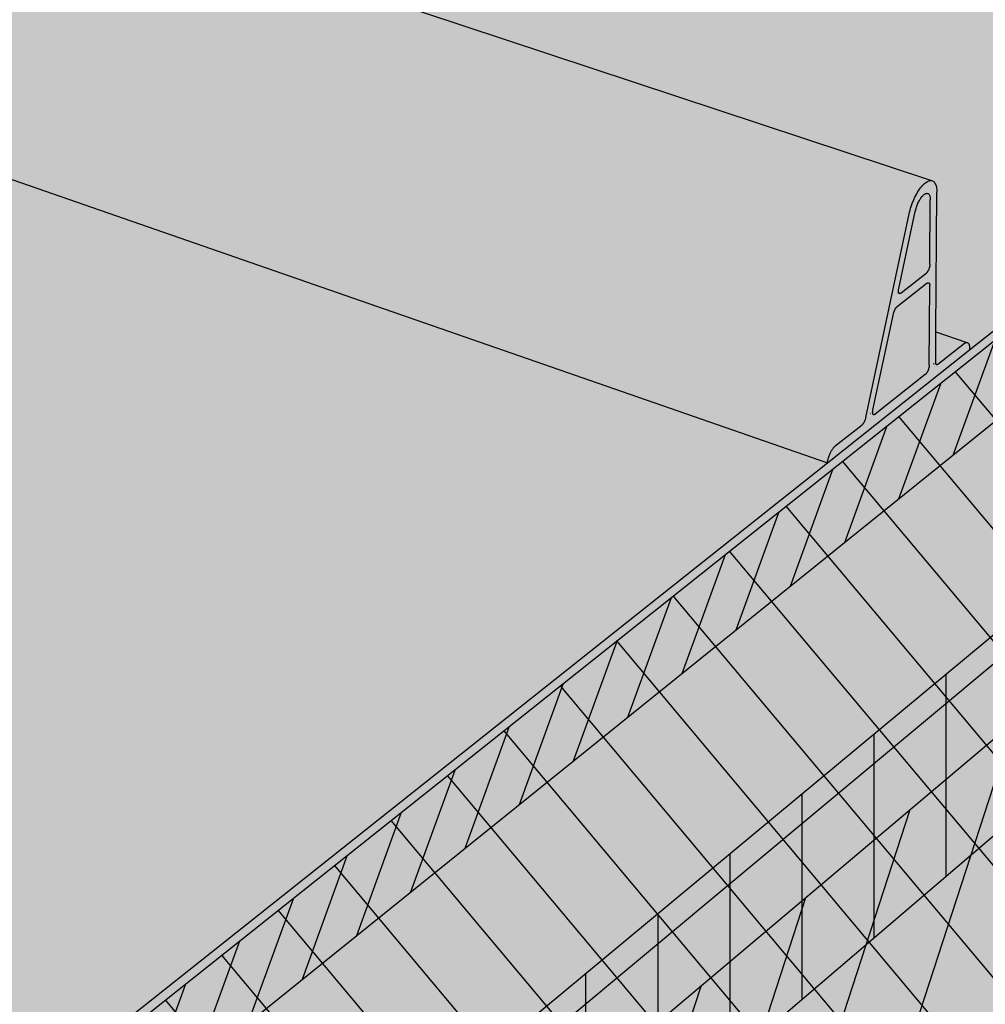
# Model space of a CAD drawing. Units: inches. Extents: x 1734.9 to 1782.6, y 1672.6 to 1720.1.
# Drawn here: x 1771.6 to 1778.3, y 1695.1 to 1702 of the extents above; entities that cross this region are included whole.
import ezdxf

# ---------------------------------------------------------------- set-up
doc = ezdxf.new("R2010")
doc.units = ezdxf.units.IN
doc.header["$MEASUREMENT"] = 0
for name, color, linetype in [('100 STATIC CONTENTS', 7, 'Continuous'), ('106     Rib Profile', 7, 'Continuous'), ('133     Rigid Insulation', 7, 'Continuous'), ('134          + Rigid Insulation (2nd Layer)', 7, 'Continuous'), ('135               ++ Rigid Insulation (3rd Layer)', 7, 'Continuous'), ('136          + Coverboard', 7, 'Continuous'), ('140     Lightweight Insulating Concrete', 7, 'Continuous')]:
    doc.layers.add(name, color=color, linetype=linetype)

msp = doc.modelspace()

# ---------------------------------------------------------------- hatches: boundary and pattern name
at = {"layer": '100 STATIC CONTENTS'}
h = msp.add_hatch(color=253, dxfattribs=at)
h.dxf.hatch_style = 1
h.paths.add_polyline_path([(1777.1756, 1698.8786), (1778.1605, 1699.6605), (1780.9719, 1701.8926), (1770.9813, 1705.0503), (1754.4091, 1694.6901), (1750.0006, 1696.6902), (1747.7305, 1695.3956), (1747.7992, 1695.3629), (1763.4035, 1687.9446), (1766.9751, 1690.7802), (1768.3227, 1691.8501)])
h.paths.add_polyline_path([(1747.7992, 1695.3629), (1747.7305, 1695.3956), (1747.7399, 1695.312), (1747.8771, 1695.2465), (1763.4024, 1687.8543), (1763.4035, 1687.9446)])
h.paths.add_polyline_path([(1780.9611, 1701.8159), (1780.9719, 1701.8926), (1778.1605, 1699.6605), (1777.1756, 1698.8786), (1768.3227, 1691.8501), (1766.9751, 1690.7802), (1763.4035, 1687.9446), (1763.4024, 1687.8543)])
h = msp.add_hatch(color=9, dxfattribs=at)
h.dxf.hatch_style = 1
h.paths.add_polyline_path([(1762.1752, 1686.1524), (1762.1775, 1686.8803), (1746.499, 1694.5289), (1746.5794, 1693.8539), (1746.8154, 1691.8707), (1747.1929, 1688.6986), (1747.2297, 1688.3901), (1747.2662, 1688.0832), (1762.1561, 1679.9749), (1762.1571, 1680.3014), (1762.1581, 1680.6298), (1762.1686, 1684.0202)])
h.paths.add_polyline_path([(1780.1299, 1695.9205), (1780.1697, 1696.2031), (1780.2097, 1696.4869), (1780.6197, 1699.3947), (1780.8746, 1701.2024), (1780.9611, 1701.8159), (1762.8978, 1687.4531), (1762.1775, 1686.8803), (1762.1752, 1686.1524), (1762.1686, 1684.0202), (1762.1581, 1680.6298), (1762.1571, 1680.3014), (1762.1561, 1679.9749)])
at = {"layer": '106     Rib Profile'}
h = msp.add_hatch(color=253, dxfattribs=at)
h.dxf.hatch_style = 1
h.paths.add_polyline_path([(1758.2115, 1697.0672), (1757.8376, 1696.8335), (1757.6701, 1695.3656), (1757.6557, 1695.3364), (1757.6425, 1695.3261), (1757.3731, 1695.153), (1757.3687, 1695.1499), (1757.3642, 1695.1465), (1757.3599, 1695.1427), (1757.3556, 1695.1385), (1757.3514, 1695.1341), (1757.3473, 1695.1293), (1757.3434, 1695.1242), (1757.3396, 1695.1189), (1757.336, 1695.1134), (1757.3325, 1695.1076), (1757.3293, 1695.1017), (1757.3263, 1695.0956), (1757.3235, 1695.0893), (1757.321, 1695.083), (1757.3187, 1695.0766), (1757.3167, 1695.0702), (1757.3149, 1695.0638), (1757.3135, 1695.0574), (1757.3123, 1695.0511), (1757.3115, 1695.0448), (1757.3109, 1695.0387), (1757.3107, 1695.0327), (1757.3107, 1695.0268), (1766.9744, 1690.7805), (1766.9786, 1690.809), (1766.9868, 1690.8367), (1766.9988, 1690.8638), (1767.0155, 1690.8916), (1767.0336, 1690.9119), (1767.2956, 1691.1196), (1767.2977, 1691.1213), (1767.2998, 1691.1233), (1767.3019, 1691.1255), (1767.304, 1691.1278), (1767.3061, 1691.1303), (1767.3081, 1691.133), (1767.31, 1691.1358), (1767.3119, 1691.1387), (1767.3138, 1691.1418), (1767.3155, 1691.1449), (1767.3172, 1691.1481), (1767.3188, 1691.1514), (1767.3203, 1691.1548), (1767.3217, 1691.1582), (1767.3229, 1691.1617), (1767.3241, 1691.1651), (1767.3251, 1691.1685), (1767.326, 1691.1719), (1767.3267, 1691.1753), (1767.3274, 1691.1786), (1767.5975, 1692.7834), (1767.6066, 1692.8182), (1767.6167, 1692.8487), (1767.6197, 1692.8562), (1767.6141, 1692.841), (1767.6091, 1692.8258), (1767.6046, 1692.8106), (1767.6006, 1692.7955), (1767.5973, 1692.7806), (1767.5945, 1692.7659), (1767.3252, 1691.1661), (1767.3126, 1691.1375), (1767.2992, 1691.1224), (1767.0409, 1690.9177), (1767.0367, 1690.9141), (1767.0324, 1690.9101), (1767.0282, 1690.9058), (1767.024, 1690.9011), (1767.0199, 1690.8961), (1767.0158, 1690.8907), (1767.0119, 1690.8851), (1767.0081, 1690.8792), (1767.0044, 1690.8731), (1767.0009, 1690.8668), (1766.9975, 1690.8603), (1766.9943, 1690.8536), (1766.9913, 1690.8469), (1766.9886, 1690.8401), (1766.986, 1690.8332), (1766.9837, 1690.8263), (1766.9817, 1690.8194), (1766.9799, 1690.8126), (1766.9784, 1690.8058), (1766.9771, 1690.7992), (1766.9762, 1690.7927), (1766.9755, 1690.7863), (1766.9751, 1690.7802), (1768.3227, 1691.8501), (1768.3228, 1691.8557), (1768.3227, 1691.861), (1768.3224, 1691.8662), (1768.3218, 1691.871), (1768.3209, 1691.8756), (1768.3198, 1691.8798), (1768.3185, 1691.8837), (1768.3169, 1691.8873), (1768.315, 1691.8905), (1768.313, 1691.8933), (1768.3107, 1691.8957), (1768.3083, 1691.8978), (1768.3056, 1691.8994), (1768.3028, 1691.9006), (1768.2997, 1691.9014), (1768.2966, 1691.9018), (1768.2932, 1691.9017), (1768.2898, 1691.9013), (1768.2862, 1691.9004), (1768.2826, 1691.899), (1768.2788, 1691.8973), (1768.275, 1691.8952), (1768.2711, 1691.8926), (1768.2672, 1691.8897), (1768.2541, 1691.8793), (1768.0031, 1691.6808), (1767.9924, 1691.6977), (1767.9555, 1692.0486), (1767.8585, 1692.9698), (1767.857, 1692.9811), (1767.8548, 1692.9918), (1767.8521, 1693.0016), (1767.8487, 1693.0107), (1767.8448, 1693.0189), (1767.8403, 1693.0263), (1767.8352, 1693.0327), (1767.8297, 1693.0382), (1767.8236, 1693.0427), (1767.8208, 1693.0442), (1767.8101, 1693.0486), (1767.8028, 1693.0501), (1767.7951, 1693.0505), (1767.787, 1693.0499), (1767.7787, 1693.0482), (1767.7701, 1693.0455), (1767.7613, 1693.0418), (1767.7523, 1693.0371), (1767.7432, 1693.0314), (1767.734, 1693.0247), (1767.7248, 1693.0172), (1767.7155, 1693.0087), (1767.7063, 1692.9994), (1767.6926, 1692.9843), (1767.6882, 1692.9785), (1767.7062, 1693.0002), (1767.734, 1693.0257), (1767.7661, 1693.0457), (1767.8007, 1693.0526)])
h.paths.add_polyline_path([(1767.6624, 1692.9419), (1767.6544, 1692.9286), (1767.6466, 1692.9148), (1767.6356, 1692.8934), (1767.6323, 1692.886), (1767.6428, 1692.9079), (1767.6582, 1692.9355)], flags=16)
h.paths.add_polyline_path([(1767.8496, 1692.4129), (1767.8426, 1692.3852), (1767.835, 1692.3711), (1767.8333, 1692.3681), (1767.8247, 1692.3541), (1767.5808, 1692.1636), (1767.5788, 1692.1621), (1767.5768, 1692.1609), (1767.5748, 1692.1598), (1767.5604, 1692.1533), (1767.5508, 1692.1746), (1767.5526, 1692.1914), (1767.6566, 1692.8082), (1767.6659, 1692.8395), (1767.6801, 1692.8718), (1767.6977, 1692.9009), (1767.7173, 1692.9245), (1767.74, 1692.9431), (1767.7659, 1692.9513), (1767.7874, 1692.9398), (1767.7963, 1692.9161)], flags=16)
h.paths.add_polyline_path([(1767.7847, 1692.9392), (1767.7817, 1692.9422), (1767.7701, 1692.9508), (1767.7586, 1692.9485), (1767.7763, 1692.9499)], flags=0)
h.paths.add_polyline_path([(1767.7348, 1692.9384), (1767.7249, 1692.9312), (1767.7198, 1692.9261), (1767.735, 1692.94), (1767.7446, 1692.9441), (1767.7398, 1692.9415)], flags=0)
h.paths.add_polyline_path([(1767.6956, 1692.8969), (1767.6866, 1692.883), (1767.6826, 1692.8752), (1767.6931, 1692.894), (1767.7003, 1692.9035)], flags=0)
h.paths.add_polyline_path([(1767.665, 1692.8353), (1767.6595, 1692.8188), (1767.6577, 1692.8107), (1767.663, 1692.8312), (1767.668, 1692.8435)], flags=0)
h.paths.add_polyline_path([(1767.5535, 1692.169), (1767.5588, 1692.154), (1767.571, 1692.1582), (1767.5691, 1692.1578), (1767.5569, 1692.1562)], flags=16)
h.paths.add_polyline_path([(1767.8369, 1692.2782), (1767.8482, 1692.2865), (1767.8478, 1692.2867)], flags=16)
h.paths.add_polyline_path([(1767.5315, 1692.0297), (1767.5298, 1692.0264), (1767.5282, 1692.0231), (1767.5268, 1692.0197), (1767.5254, 1692.0163), (1767.5241, 1692.0129), (1767.523, 1692.0094), (1767.5219, 1692.006), (1767.521, 1692.0025), (1767.5203, 1691.9991), (1767.5196, 1691.9958), (1767.3936, 1691.2482), (1767.3931, 1691.2451), (1767.3928, 1691.242), (1767.3926, 1691.2391), (1767.3925, 1691.2362), (1767.3926, 1691.2335), (1767.3928, 1691.2309), (1767.3931, 1691.2284), (1767.3935, 1691.2261), (1767.3941, 1691.224), (1767.3948, 1691.222), (1767.3957, 1691.2202), (1767.3966, 1691.2186), (1767.3977, 1691.2172), (1767.3989, 1691.2159), (1767.4001, 1691.2149), (1767.4015, 1691.2141), (1767.403, 1691.2135), (1767.4046, 1691.2131), (1767.4062, 1691.213), (1767.4079, 1691.213), (1767.4097, 1691.2133), (1767.4116, 1691.2137), (1767.4135, 1691.2144), (1767.4154, 1691.2153), (1767.4174, 1691.2164), (1767.4194, 1691.2177), (1767.4214, 1691.2193), (1767.896, 1691.5955), (1767.898, 1691.5971), (1767.9, 1691.599), (1767.9019, 1691.601), (1767.9039, 1691.6032), (1767.9059, 1691.6055), (1767.9078, 1691.608), (1767.9096, 1691.6107), (1767.9115, 1691.6134), (1767.9132, 1691.6163), (1767.9149, 1691.6192), (1767.9165, 1691.6223), (1767.9181, 1691.6254), (1767.9195, 1691.6286), (1767.9209, 1691.6318), (1767.9222, 1691.6351), (1767.9233, 1691.6383), (1767.9244, 1691.6416), (1767.9253, 1691.6449), (1767.9262, 1691.6481), (1767.9269, 1691.6513), (1767.9274, 1691.6545), (1767.9279, 1691.6576), (1767.9282, 1691.6606), (1767.9284, 1691.6635), (1767.9285, 1691.6663), (1767.9284, 1691.669), (1767.9282, 1691.6716), (1767.8652, 1692.2662), (1767.8648, 1692.2687), (1767.8643, 1692.2711), (1767.8637, 1692.2734), (1767.8629, 1692.2754), (1767.862, 1692.2773), (1767.861, 1692.2789), (1767.8599, 1692.2803), (1767.8519, 1692.2879), (1767.841, 1692.281), (1767.8431, 1692.2821), (1767.8568, 1692.2881), (1767.8645, 1692.2721), (1767.9293, 1691.6607), (1767.9224, 1691.6332), (1767.9149, 1691.6192), (1767.9132, 1691.6163), (1767.9046, 1691.6023), (1767.4214, 1691.2193), (1767.4194, 1691.2177), (1767.4174, 1691.2164), (1767.4154, 1691.2153), (1767.401, 1691.2086), (1767.3914, 1691.2295), (1767.3932, 1691.2461), (1767.5218, 1692.0084), (1767.5336, 1692.0353), (1767.541, 1692.0442), (1767.539, 1692.0416), (1767.537, 1692.0388), (1767.5351, 1692.0359), (1767.5333, 1692.0328)], flags=16)
h.paths.add_polyline_path([(1767.8278, 1692.3598), (1767.8297, 1692.3625), (1767.8372, 1692.3737), (1767.8411, 1692.3837), (1767.8348, 1692.3688)], flags=0)
h.paths.add_polyline_path([(1767.8382, 1692.3773), (1767.845, 1692.392), (1767.8471, 1692.4035), (1767.8438, 1692.3886)], flags=0)
h.paths.add_polyline_path([(1758.2115, 1697.0672), (1758.1314, 1697.1008), (1757.8523, 1696.9265), (1757.8502, 1696.919), (1757.8471, 1696.9049), (1757.8445, 1696.8908), (1757.8426, 1696.877), (1757.8376, 1696.8335)])
h.paths.add_polyline_path([(1758.1314, 1697.1008), (1758.0684, 1697.1272), (1758.0604, 1697.1301), (1758.0521, 1697.1321), (1758.0435, 1697.1331), (1758.0346, 1697.1331), (1758.0254, 1697.1322), (1758.016, 1697.1303), (1758.0065, 1697.1275), (1757.9968, 1697.1237), (1757.9871, 1697.119), (1757.9774, 1697.1134), (1757.9677, 1697.1069), (1757.9581, 1697.0995), (1757.9486, 1697.0914), (1757.9392, 1697.0825), (1757.93, 1697.0728), (1757.9211, 1697.0625), (1757.9125, 1697.0515), (1757.9042, 1697.0399), (1757.8963, 1697.0278), (1757.8888, 1697.0152), (1757.8817, 1697.0022), (1757.8751, 1696.9889), (1757.869, 1696.9752), (1757.8635, 1696.9614), (1757.8585, 1696.9473), (1757.854, 1696.9332), (1757.8523, 1696.9265)])
h.paths.add_polyline_path([(1768.9663, 1703.7906), (1768.6471, 1703.5911), (1768.4322, 1702.2844), (1768.4278, 1702.271), (1768.421, 1702.2582), (1768.4126, 1702.2478), (1768.2082, 1702.1165), (1768.2049, 1702.1142), (1768.2016, 1702.1115), (1768.1983, 1702.1085), (1768.195, 1702.1052), (1768.1917, 1702.1016), (1768.1885, 1702.0977), (1768.1854, 1702.0935), (1768.1824, 1702.0891), (1768.1795, 1702.0844), (1768.1767, 1702.0795), (1768.174, 1702.0745), (1768.1715, 1702.0693), (1768.1691, 1702.0639), (1768.1669, 1702.0585), (1768.1649, 1702.0529), (1768.163, 1702.0473), (1768.1614, 1702.0417), (1768.1599, 1702.036), (1768.1587, 1702.0304), (1768.1577, 1702.0248), (1768.1569, 1702.0193), (1768.1563, 1702.0139), (1768.1559, 1702.0086), (1777.1755, 1698.8787), (1777.1778, 1698.8927), (1777.1805, 1698.9045), (1777.1839, 1698.9165), (1777.1881, 1698.9285), (1777.1928, 1698.9402), (1777.1995, 1698.9542), (1777.2083, 1698.9694), (1777.2177, 1698.9823), (1777.2265, 1698.9917), (1777.416, 1699.1419), (1777.4175, 1699.1432), (1777.4191, 1699.1447), (1777.4207, 1699.1464), (1777.4222, 1699.1482), (1777.4238, 1699.1502), (1777.4253, 1699.1524), (1777.4269, 1699.1546), (1777.4284, 1699.157), (1777.4298, 1699.1596), (1777.4312, 1699.1622), (1777.4326, 1699.1649), (1777.4339, 1699.1677), (1777.4352, 1699.1706), (1777.4364, 1699.1735), (1777.4375, 1699.1764), (1777.4385, 1699.1794), (1777.4395, 1699.1824), (1777.4403, 1699.1854), (1777.4411, 1699.1884), (1777.4418, 1699.1913), (1777.7448, 1700.6121), (1777.7493, 1700.6297), (1777.7531, 1700.6429), (1777.7573, 1700.6561), (1777.7618, 1700.6693), (1777.7667, 1700.6823), (1777.7719, 1700.6951), (1777.7774, 1700.7077), (1777.7832, 1700.72), (1777.7892, 1700.7319), (1777.7955, 1700.7434), (1777.8051, 1700.76), (1777.8185, 1700.7798), (1777.8322, 1700.7971), (1777.846, 1700.8115), (1777.8595, 1700.8226), (1777.8726, 1700.8304), (1777.8917, 1700.8371)])
h.paths.add_polyline_path([(1768.9663, 1703.7906), (1768.8908, 1703.8156), (1768.6636, 1703.6738), (1768.6616, 1703.6671), (1768.6584, 1703.6547), (1768.6557, 1703.6422), (1768.6535, 1703.6299), (1768.6471, 1703.5911)])
h.paths.add_polyline_path([(1768.8908, 1703.8156), (1768.8195, 1703.839), (1768.8178, 1703.8397), (1768.8118, 1703.8415), (1768.8055, 1703.8424), (1768.799, 1703.8425), (1768.7923, 1703.8417), (1768.7854, 1703.8401), (1768.7783, 1703.8377), (1768.7712, 1703.8344), (1768.764, 1703.8303), (1768.7567, 1703.8254), (1768.7495, 1703.8197), (1768.7422, 1703.8133), (1768.7351, 1703.8061), (1768.728, 1703.7983), (1768.721, 1703.7898), (1768.7142, 1703.7808), (1768.7076, 1703.7711), (1768.7013, 1703.761), (1768.6951, 1703.7503), (1768.6893, 1703.7393), (1768.6838, 1703.7279), (1768.6786, 1703.7161), (1768.6737, 1703.7041), (1768.6693, 1703.6919), (1768.6653, 1703.6796), (1768.6636, 1703.6738)])
at = {"layer": '133     Rigid Insulation'}
h = msp.add_hatch(dxfattribs=at)
h.set_pattern_fill('ANSI31', scale=4, angle=85)
h.paths.add_polyline_path([(1780.1299, 1695.9205), (1780.1697, 1696.2031), (1780.2097, 1696.4869), (1780.6197, 1699.3947), (1780.8746, 1701.2024), (1780.9611, 1701.8159), (1762.8978, 1687.4531), (1762.1775, 1686.8803), (1762.1752, 1686.1524), (1762.1686, 1684.0202), (1762.1581, 1680.6298), (1762.1571, 1680.3014), (1762.1561, 1679.9749)])
at = {"layer": '134          + Rigid Insulation (2nd Layer)'}
h = msp.add_hatch(color=9, dxfattribs=at)
h.dxf.hatch_style = 1
h.paths.add_polyline_path([(1762.1665, 1683.3467), (1746.8899, 1691.2451), (1747.1929, 1688.6986), (1747.2297, 1688.3901), (1747.2662, 1688.0832), (1762.1561, 1679.9749), (1762.1571, 1680.3014), (1762.1581, 1680.6298)])
h.paths.add_polyline_path([(1780.1299, 1695.9205), (1780.1697, 1696.2031), (1780.2097, 1696.4869), (1780.5396, 1698.8261), (1762.1665, 1683.3467), (1762.1581, 1680.6298), (1762.1571, 1680.3014), (1762.1561, 1679.9749)])
h = msp.add_hatch(dxfattribs=at)
h.set_pattern_fill('ANSI31', scale=4, angle=27)
h.paths.add_polyline_path([(1780.1299, 1695.9205), (1780.1697, 1696.2031), (1780.2097, 1696.4869), (1780.5396, 1698.8261), (1762.1665, 1683.3467), (1762.1581, 1680.6298), (1762.1571, 1680.3014), (1762.1561, 1679.9749)])
at = {"layer": '135               ++ Rigid Insulation (3rd Layer)'}
h = msp.add_hatch(color=9, dxfattribs=at)
h.dxf.hatch_style = 1
h.paths.add_polyline_path([(1746.7871, 1692.1085), (1746.8154, 1691.8707), (1746.8899, 1691.2451), (1762.1665, 1683.3467), (1762.1686, 1684.0202), (1762.1694, 1684.2732)])
h.paths.add_polyline_path([(1746.8899, 1691.2451), (1746.9852, 1690.4441), (1762.1639, 1682.4887), (1762.1665, 1683.3467)])
h.paths.add_polyline_path([(1780.5396, 1698.8261), (1780.6197, 1699.3947), (1780.6507, 1699.6143), (1762.1694, 1684.2732), (1762.1686, 1684.0202), (1762.1665, 1683.3467)])
h.paths.add_polyline_path([(1780.4363, 1698.0935), (1780.5396, 1698.8261), (1762.1665, 1683.3467), (1762.1639, 1682.4887)])
h = msp.add_hatch(dxfattribs=at)
h.set_pattern_fill('ANSI31', scale=4, angle=45)
h.paths.add_polyline_path([(1746.7871, 1692.1085), (1746.8154, 1691.8707), (1746.8899, 1691.2451), (1762.1665, 1683.3467), (1762.1686, 1684.0202), (1762.1694, 1684.2732)])
h.paths.add_polyline_path([(1762.1665, 1683.3467), (1746.8899, 1691.2451), (1746.9852, 1690.4441), (1762.1639, 1682.4887)])
h.paths.add_polyline_path([(1780.5396, 1698.8261), (1780.6197, 1699.3947), (1780.6507, 1699.6143), (1762.1694, 1684.2732), (1762.1686, 1684.0202), (1762.1665, 1683.3467)])
h.paths.add_polyline_path([(1780.4363, 1698.0935), (1780.5396, 1698.8261), (1762.1665, 1683.3467), (1762.1639, 1682.4887)])
at = {"layer": '136          + Coverboard'}
h = msp.add_hatch(color=9, dxfattribs=at)
h.dxf.hatch_style = 1
h.paths.add_polyline_path([(1746.499, 1694.5289), (1746.5788, 1693.8584), (1762.1752, 1686.1566), (1762.1775, 1686.8803)])
h.paths.add_polyline_path([(1780.8753, 1701.2072), (1780.9611, 1701.8159), (1762.8978, 1687.4531), (1762.1775, 1686.8803), (1762.1752, 1686.1566)])
h = msp.add_hatch(dxfattribs=at)
h.set_pattern_fill('ANSI31', scale=2, angle=25)
h.paths.add_polyline_path([(1780.8753, 1701.2072), (1780.9611, 1701.8159), (1762.8978, 1687.4531), (1762.1775, 1686.8803), (1762.1752, 1686.1566)])
at = {"layer": '140     Lightweight Insulating Concrete'}
h = msp.add_hatch(dxfattribs=at)
h.set_pattern_fill('AR-CONC', scale=0.2, angle=85)
h.set_pattern_definition([(135, (0, 0), (0.2500534, 1.41812316), [0.15, -1.65]), (80, (0, 0), (-1.5228456, -0.145331), [0.12, -1.32]), (185.451444, (0.0208, 0.1182), (-1.2727922, 1.2727922), [0.1274804, -1.4022842]), (131.1842, (-0.3985, 0.0349), (0.5158113, 2.0975084), [0.225, -2.475]), (181.63564, (-0.3555, 0.2097), (-1.7779013, 2.0320106), [0.1912207, -2.1034275]), (76.18416, (-0.3985, 0.0349), (-1.7779013, 2.0320106), [0.18, -1.98]), (106, (-0.2814, 0.2254), (0.90622136, 1.1190902), [0.15, -1.65]), (51, (-0.2814, 0.2254), (-1.4023686, 0.6111809), [0.12, -1.32]), (156.451445, (-0.2059, 0.3186), (-0.4961472, 1.730271), [0.1274804, -1.4022842]), (122.5, (0, 0), (-0.66113458, 0.08225439), [0, -1.304, 0, -1.34, 0, -1.325]), (92.5, (0, 0), (-0.73996567, 0.59288745), [0, -0.764, 0, -1.274, 0, -0.505]), (52.5, (-0.03887, -0.4443), (0.13798947, 1.05965059), [0, -0.5, 0, -1.56, 0, -2.07]), (42.5, (-0.0563, -0.6435), (-0.09779206, 1.1793834), [0, -0.65, 0, -1.036, 0, -1.47])])
h.paths.add_polyline_path([(1746.499, 1694.5289), (1746.5794, 1693.8539), (1746.8154, 1691.8707), (1747.1929, 1688.6986), (1747.2297, 1688.3901), (1747.2662, 1688.0832), (1762.1561, 1679.9749), (1762.1571, 1680.3014), (1754.0316, 1684.7044), (1754.0108, 1685.0226), (1753.7962, 1688.3012), (1762.1686, 1684.0202), (1762.1752, 1686.1524), (1762.1775, 1686.8803)])
h.paths.add_polyline_path([(1751.6478, 1686.2966), (1751.6744, 1685.9817), (1747.5079, 1688.2393), (1747.4718, 1688.5482), (1747.1005, 1691.7249), (1751.3742, 1689.5397)], flags=16)
h.paths.add_polyline_path([(1780.1299, 1695.9205), (1780.1697, 1696.2031), (1774.7812, 1691.4461), (1774.8121, 1691.7455), (1775.1301, 1694.8205), (1780.6197, 1699.3947), (1780.8746, 1701.2024), (1780.9611, 1701.8159), (1762.8978, 1687.4531), (1762.1775, 1686.8803), (1762.1752, 1686.1524), (1762.1686, 1684.0202), (1763.0171, 1684.7272), (1762.9827, 1681.3541), (1762.9793, 1681.0273), (1762.1571, 1680.3014), (1762.1561, 1679.9749)])
h.paths.add_polyline_path([(1765.131, 1686.4886), (1773.5698, 1693.5203), (1773.2822, 1690.4015), (1773.2542, 1690.098), (1765.0302, 1682.8378), (1765.0391, 1683.1605)], flags=16)
h = msp.add_hatch(dxfattribs=at)
h.set_pattern_fill('HONEY', scale=2, angle=15)
h.paths.add_polyline_path([(1773.2542, 1690.098), (1773.2822, 1690.4015), (1773.5698, 1693.5203), (1765.131, 1686.4886), (1765.0391, 1683.1605), (1765.0302, 1682.8378)])
h.paths.add_polyline_path([(1763.0171, 1684.7272), (1762.1686, 1684.0202), (1762.1581, 1680.6298), (1762.1571, 1680.3014), (1762.9793, 1681.0273), (1762.9827, 1681.3541)])
h.paths.add_polyline_path([(1780.1697, 1696.2031), (1780.2097, 1696.4869), (1780.6197, 1699.3947), (1775.1301, 1694.8205), (1774.8121, 1691.7455), (1774.7812, 1691.4461)])

# ---------------------------------------------------------------- linework, layer by layer
at = {"layer": '100 STATIC CONTENTS'}
for p, q in [((1778.1605, 1699.6605), (1780.9719, 1701.8926)), ((1762.8978, 1687.4531), (1780.9611, 1701.8159)), ((1768.3227, 1691.8501), (1777.1756, 1698.8786))]:
    msp.add_line(p, q, dxfattribs=at)
at = {"layer": '106     Rib Profile'}
for p, q in [((1768.9663, 1703.7906), (1777.8989, 1700.8347)), ((1768.1559, 1702.0086), (1777.1756, 1698.8786)), ((1777.8493, 1700.8143), (1777.8561, 1700.8198)), ((1777.8561, 1700.8198), (1777.8628, 1700.8246)), ((1777.8628, 1700.8246), (1777.8693, 1700.8285)), ((1777.8693, 1700.8285), (1777.8757, 1700.8315)), ((1777.8757, 1700.8315), (1777.8818, 1700.8337)), ((1777.8818, 1700.8337), (1777.8878, 1700.8349)), ((1777.8878, 1700.8349), (1777.8935, 1700.8352)), ((1777.8935, 1700.8352), (1777.8989, 1700.8347)), ((1777.8989, 1700.8347), (1777.9041, 1700.8332)), ((1777.9041, 1700.8332), (1777.9089, 1700.8308)), ((1777.9089, 1700.8308), (1777.9133, 1700.8276)), ((1777.9133, 1700.8276), (1777.9174, 1700.8235)), ((1777.9174, 1700.8235), (1777.9211, 1700.8185)), ((1777.9211, 1700.8185), (1777.9244, 1700.8127)), ((1777.7955, 1700.7434), (1777.8019, 1700.7544)), ((1777.8019, 1700.7544), (1777.8084, 1700.7649)), ((1777.8084, 1700.7649), (1777.8151, 1700.7749)), ((1777.8151, 1700.7749), (1777.8219, 1700.7841)), ((1777.8219, 1700.7841), (1777.8288, 1700.7928)), ((1777.8288, 1700.7928), (1777.8356, 1700.8007)), ((1777.8356, 1700.8007), (1777.8425, 1700.8079)), ((1777.8425, 1700.8079), (1777.8493, 1700.8143)), ((1777.9244, 1700.8127), (1777.9273, 1700.8062)), ((1777.9273, 1700.8062), (1777.9298, 1700.7988)), ((1777.9286, 1699.7857), (1777.9352, 1700.752)), ((1777.9298, 1700.7988), (1777.9318, 1700.7907)), ((1777.9318, 1700.7907), (1777.9333, 1700.782)), ((1777.9333, 1700.782), (1777.9344, 1700.7726)), ((1777.9344, 1700.7726), (1777.935, 1700.7625)), ((1777.935, 1700.7625), (1777.9352, 1700.752)), ((1777.7618, 1700.6693), (1777.7667, 1700.6823)), ((1777.7667, 1700.6823), (1777.7719, 1700.6951)), ((1777.7719, 1700.6951), (1777.7774, 1700.7077)), ((1777.7774, 1700.7077), (1777.7832, 1700.72)), ((1777.7832, 1700.72), (1777.7892, 1700.7319)), ((1777.7892, 1700.7319), (1777.7955, 1700.7434)), ((1777.8038, 1700.6776), (1777.8069, 1700.6843)), ((1777.8069, 1700.6843), (1777.8102, 1700.6907)), ((1777.8102, 1700.6907), (1777.8136, 1700.697)), ((1777.8136, 1700.697), (1777.8171, 1700.7029)), ((1777.8171, 1700.7029), (1777.8206, 1700.7086)), ((1777.8206, 1700.7086), (1777.8242, 1700.714)), ((1777.8242, 1700.714), (1777.8279, 1700.719)), ((1777.8279, 1700.719), (1777.8316, 1700.7237)), ((1777.8316, 1700.7237), (1777.8353, 1700.728)), ((1777.8353, 1700.728), (1777.8391, 1700.7319)), ((1777.8391, 1700.7319), (1777.8428, 1700.7353)), ((1777.8428, 1700.7353), (1777.8464, 1700.7384)), ((1777.8464, 1700.7384), (1777.85, 1700.741)), ((1777.85, 1700.741), (1777.8536, 1700.7431)), ((1777.8536, 1700.7431), (1777.857, 1700.7447)), ((1777.857, 1700.7447), (1777.8604, 1700.7459)), ((1777.8604, 1700.7459), (1777.8636, 1700.7466)), ((1777.8636, 1700.7466), (1777.8667, 1700.7467)), ((1777.8667, 1700.7467), (1777.8696, 1700.7464)), ((1777.8696, 1700.7464), (1777.8724, 1700.7457)), ((1777.8724, 1700.7457), (1777.875, 1700.7444)), ((1777.875, 1700.7444), (1777.8774, 1700.7426)), ((1777.8774, 1700.7426), (1777.8797, 1700.7404)), ((1777.8797, 1700.7404), (1777.8817, 1700.7377)), ((1777.8817, 1700.7377), (1777.8835, 1700.7346)), ((1777.8835, 1700.7346), (1777.885, 1700.731)), ((1777.885, 1700.731), (1777.8864, 1700.7271)), ((1777.8864, 1700.7271), (1777.8875, 1700.7227)), ((1777.8865, 1700.2548), (1777.8893, 1700.7017)), ((1777.8875, 1700.7227), (1777.8883, 1700.7179)), ((1777.8883, 1700.7179), (1777.8889, 1700.7128)), ((1777.8889, 1700.7128), (1777.8892, 1700.7074)), ((1777.8892, 1700.7074), (1777.8893, 1700.7017)), ((1777.671, 1700.0868), (1777.7851, 1700.6212)), ((1777.7429, 1700.6035), (1777.7459, 1700.6165)), ((1777.7459, 1700.6165), (1777.7493, 1700.6297)), ((1777.7493, 1700.6297), (1777.7531, 1700.6429)), ((1777.7531, 1700.6429), (1777.7573, 1700.6561)), ((1777.7573, 1700.6561), (1777.7618, 1700.6693)), ((1777.7851, 1700.6212), (1777.7868, 1700.6282)), ((1777.7868, 1700.6282), (1777.7886, 1700.6354)), ((1777.7886, 1700.6354), (1777.7906, 1700.6425)), ((1777.7906, 1700.6425), (1777.7929, 1700.6497)), ((1777.7929, 1700.6497), (1777.7954, 1700.6568)), ((1777.7954, 1700.6568), (1777.798, 1700.6639)), ((1777.798, 1700.6639), (1777.8008, 1700.6708)), ((1777.8008, 1700.6708), (1777.8038, 1700.6776)), ((1777.4418, 1699.1913), (1777.7429, 1700.6035)), ((1777.8707, 1700.2035), (1777.8692, 1700.2012)), ((1777.8721, 1700.2059), (1777.8707, 1700.2035)), ((1777.8734, 1700.2084), (1777.8721, 1700.2059)), ((1777.8748, 1700.2109), (1777.8734, 1700.2084)), ((1777.8761, 1700.2136), (1777.8748, 1700.2109)), ((1777.8773, 1700.2163), (1777.8761, 1700.2136)), ((1777.8785, 1700.2191), (1777.8773, 1700.2163)), ((1777.8796, 1700.2219), (1777.8785, 1700.2191)), ((1777.8806, 1700.2247), (1777.8796, 1700.2219)), ((1777.8816, 1700.2276), (1777.8806, 1700.2247)), ((1777.8825, 1700.2305), (1777.8816, 1700.2276)), ((1777.8833, 1700.2334), (1777.8825, 1700.2305)), ((1777.884, 1700.2362), (1777.8833, 1700.2334)), ((1777.8846, 1700.2391), (1777.884, 1700.2362)), ((1777.8852, 1700.2419), (1777.8846, 1700.2391)), ((1777.8856, 1700.2446), (1777.8852, 1700.2419)), ((1777.886, 1700.2473), (1777.8856, 1700.2446)), ((1777.8862, 1700.2499), (1777.886, 1700.2473)), ((1777.8864, 1700.2524), (1777.8862, 1700.2499)), ((1777.8865, 1700.2548), (1777.8864, 1700.2524)), ((1777.8588, 1700.1893), (1777.6873, 1700.0554)), ((1777.8603, 1700.1906), (1777.8588, 1700.1893)), ((1777.8618, 1700.192), (1777.8603, 1700.1906)), ((1777.8633, 1700.1935), (1777.8618, 1700.192)), ((1777.8648, 1700.1952), (1777.8633, 1700.1935)), ((1777.8663, 1700.1971), (1777.8648, 1700.1952)), ((1777.8678, 1700.1991), (1777.8663, 1700.1971)), ((1777.8692, 1700.2012), (1777.8678, 1700.1991)), ((1777.8675, 1700.1231), (1777.6593, 1699.9603)), ((1777.6691, 1700.0709), (1777.6692, 1700.0733)), ((1777.6692, 1700.0686), (1777.6691, 1700.0709)), ((1777.6692, 1700.0733), (1777.6694, 1700.0759)), ((1777.6693, 1700.0664), (1777.6692, 1700.0686)), ((1777.6695, 1700.0643), (1777.6693, 1700.0664)), ((1777.6694, 1700.0759), (1777.6697, 1700.0785)), ((1777.6697, 1700.0785), (1777.67, 1700.0812)), ((1777.67, 1700.0812), (1777.6705, 1700.0839)), ((1777.6705, 1700.0839), (1777.671, 1700.0868)), ((1777.8675, 1700.1231), (1777.869, 1700.1242)), ((1777.869, 1700.1242), (1777.8705, 1700.1251)), ((1777.8705, 1700.1251), (1777.872, 1700.1258)), ((1777.872, 1700.1258), (1777.8734, 1700.1263)), ((1777.8734, 1700.1263), (1777.8747, 1700.1266)), ((1777.8747, 1700.1266), (1777.876, 1700.1267)), ((1777.876, 1700.1267), (1777.8773, 1700.1266)), ((1777.8773, 1700.1266), (1777.8784, 1700.1263)), ((1777.8784, 1700.1263), (1777.8795, 1700.1258)), ((1777.8795, 1700.1258), (1777.8805, 1700.1251)), ((1777.8805, 1700.1251), (1777.8815, 1700.1242)), ((1777.8815, 1700.1242), (1777.8823, 1700.1231)), ((1777.882, 1699.5546), (1777.8855, 1700.1081)), ((1777.8823, 1700.1231), (1777.8831, 1700.1218)), ((1777.8831, 1700.1218), (1777.8837, 1700.1203)), ((1777.8837, 1700.1203), (1777.8843, 1700.1187)), ((1777.8843, 1700.1187), (1777.8848, 1700.1169)), ((1777.8848, 1700.1169), (1777.8851, 1700.1149)), ((1777.8851, 1700.1149), (1777.8854, 1700.1128)), ((1777.8854, 1700.1128), (1777.8855, 1700.1105)), ((1777.8855, 1700.1105), (1777.8855, 1700.1081)), ((1777.6633, 1700.0566), (1777.6726, 1700.0534)), ((1777.6698, 1700.0623), (1777.6695, 1700.0643)), ((1777.6702, 1700.0605), (1777.6698, 1700.0623)), ((1777.6707, 1700.0589), (1777.6702, 1700.0605)), ((1777.6713, 1700.0574), (1777.6707, 1700.0589)), ((1777.672, 1700.056), (1777.6713, 1700.0574)), ((1777.6728, 1700.0549), (1777.672, 1700.056)), ((1777.6737, 1700.0539), (1777.6728, 1700.0549)), ((1777.6746, 1700.0531), (1777.6737, 1700.0539)), ((1777.6756, 1700.0525), (1777.6746, 1700.0531)), ((1777.6767, 1700.0521), (1777.6756, 1700.0525)), ((1777.6779, 1700.0518), (1777.6767, 1700.0521)), ((1777.6791, 1700.0518), (1777.6779, 1700.0518)), ((1777.6803, 1700.0519), (1777.6791, 1700.0518)), ((1777.6817, 1700.0522), (1777.6803, 1700.0519)), ((1777.683, 1700.0528), (1777.6817, 1700.0522)), ((1777.6844, 1700.0535), (1777.683, 1700.0528)), ((1777.6859, 1700.0544), (1777.6844, 1700.0535)), ((1777.6873, 1700.0554), (1777.6859, 1700.0544)), ((1777.6389, 1699.9288), (1777.6401, 1699.9317)), ((1777.6401, 1699.9317), (1777.6414, 1699.9346)), ((1777.6414, 1699.9346), (1777.6427, 1699.9374)), ((1777.6427, 1699.9374), (1777.644, 1699.9401)), ((1777.644, 1699.9401), (1777.6455, 1699.9427)), ((1777.6455, 1699.9427), (1777.6469, 1699.9452)), ((1777.6469, 1699.9452), (1777.6484, 1699.9476)), ((1777.6484, 1699.9476), (1777.65, 1699.9499)), ((1777.65, 1699.9499), (1777.6515, 1699.952)), ((1777.6515, 1699.952), (1777.6531, 1699.954)), ((1777.6531, 1699.954), (1777.6546, 1699.9559)), ((1777.6546, 1699.9559), (1777.6562, 1699.9575)), ((1777.6562, 1699.9575), (1777.6578, 1699.959)), ((1777.6578, 1699.959), (1777.6593, 1699.9603)), ((1777.4914, 1699.2453), (1777.6335, 1699.9108)), ((1777.6335, 1699.9108), (1777.6342, 1699.9138)), ((1777.6342, 1699.9138), (1777.6349, 1699.9168)), ((1777.6349, 1699.9168), (1777.6358, 1699.9198)), ((1777.6358, 1699.9198), (1777.6368, 1699.9228)), ((1777.6368, 1699.9228), (1777.6378, 1699.9258)), ((1777.6378, 1699.9258), (1777.6389, 1699.9288)), ((1777.9271, 1699.5758), (1777.9286, 1699.7857)), ((1777.9286, 1699.7857), (1778.1423, 1699.7123)), ((1777.1756, 1698.8786), (1778.1605, 1699.6605)), ((1778.1263, 1699.705), (1777.942, 1699.5592)), ((1778.1263, 1699.705), (1778.1291, 1699.7071)), ((1778.1291, 1699.7071), (1778.1319, 1699.7088)), ((1778.1319, 1699.7088), (1778.1347, 1699.7102)), ((1778.1347, 1699.7102), (1778.1373, 1699.7113)), ((1778.1373, 1699.7113), (1778.1399, 1699.712)), ((1778.1399, 1699.712), (1778.1423, 1699.7123)), ((1778.1423, 1699.7123), (1778.1447, 1699.7122)), ((1778.1447, 1699.7122), (1778.1469, 1699.7118)), ((1778.1469, 1699.7118), (1778.149, 1699.7109)), ((1778.149, 1699.7109), (1778.151, 1699.7098)), ((1778.151, 1699.7098), (1778.1528, 1699.7082)), ((1778.1528, 1699.7082), (1778.1545, 1699.7064)), ((1778.1545, 1699.7064), (1778.156, 1699.7041)), ((1778.156, 1699.7041), (1778.1573, 1699.7016)), ((1778.1573, 1699.7016), (1778.1585, 1699.6987)), ((1778.1585, 1699.6987), (1778.1595, 1699.6955)), ((1778.1595, 1699.6955), (1778.1603, 1699.692)), ((1778.1603, 1699.692), (1778.1609, 1699.6882)), ((1778.161, 1699.6656), (1778.1605, 1699.6605)), ((1778.1609, 1699.6882), (1778.1613, 1699.6841)), ((1778.1614, 1699.6706), (1778.161, 1699.6656)), ((1778.1613, 1699.6841), (1778.1615, 1699.6798)), ((1778.1615, 1699.6753), (1778.1614, 1699.6706)), ((1778.1615, 1699.6798), (1778.1615, 1699.6753)), ((1777.8752, 1699.522), (1777.8741, 1699.5192)), ((1777.8762, 1699.5248), (1777.8752, 1699.522)), ((1777.8771, 1699.5277), (1777.8762, 1699.5248)), ((1777.878, 1699.5306), (1777.8771, 1699.5277)), ((1777.8788, 1699.5334), (1777.878, 1699.5306)), ((1777.8795, 1699.5362), (1777.8788, 1699.5334)), ((1777.8802, 1699.539), (1777.8795, 1699.5362)), ((1777.8807, 1699.5418), (1777.8802, 1699.539)), ((1777.8812, 1699.5445), (1777.8807, 1699.5418)), ((1777.8815, 1699.5472), (1777.8812, 1699.5445)), ((1777.8818, 1699.5497), (1777.8815, 1699.5472)), ((1777.8819, 1699.5522), (1777.8818, 1699.5497)), ((1777.882, 1699.5546), (1777.8819, 1699.5522)), ((1777.9102, 1699.5661), (1777.9171, 1699.5637)), ((1777.9272, 1699.5735), (1777.9271, 1699.5758)), ((1777.9273, 1699.5712), (1777.9272, 1699.5735)), ((1777.9276, 1699.5692), (1777.9273, 1699.5712)), ((1777.9279, 1699.5672), (1777.9276, 1699.5692)), ((1777.9284, 1699.5654), (1777.9279, 1699.5672)), ((1777.9289, 1699.5638), (1777.9284, 1699.5654)), ((1777.9296, 1699.5624), (1777.9289, 1699.5638)), ((1777.9303, 1699.5611), (1777.9296, 1699.5624)), ((1777.9311, 1699.56), (1777.9303, 1699.5611)), ((1777.9321, 1699.5591), (1777.9311, 1699.56)), ((1777.9331, 1699.5584), (1777.9321, 1699.5591)), ((1777.9342, 1699.5579), (1777.9331, 1699.5584)), ((1777.9353, 1699.5576), (1777.9342, 1699.5579)), ((1777.9365, 1699.5576), (1777.9353, 1699.5576)), ((1777.942, 1699.5592), (1777.9365, 1699.5576)), ((1777.8545, 1699.4896), (1777.5078, 1699.2147)), ((1777.856, 1699.4908), (1777.8545, 1699.4896)), ((1777.8575, 1699.4922), (1777.856, 1699.4908)), ((1777.859, 1699.4938), (1777.8575, 1699.4922)), ((1777.8605, 1699.4955), (1777.859, 1699.4938)), ((1777.8619, 1699.4974), (1777.8605, 1699.4955)), ((1777.8634, 1699.4994), (1777.8619, 1699.4974)), ((1777.8649, 1699.5015), (1777.8634, 1699.4994)), ((1777.8663, 1699.5038), (1777.8649, 1699.5015)), ((1777.8677, 1699.5061), (1777.8663, 1699.5038)), ((1777.8691, 1699.5086), (1777.8677, 1699.5061)), ((1777.8704, 1699.5111), (1777.8691, 1699.5086)), ((1777.8717, 1699.5138), (1777.8704, 1699.5111)), ((1777.8729, 1699.5165), (1777.8717, 1699.5138)), ((1777.8741, 1699.5192), (1777.8729, 1699.5165)), ((1777.4385, 1699.1794), (1777.4375, 1699.1764)), ((1777.4395, 1699.1824), (1777.4385, 1699.1794)), ((1777.4403, 1699.1854), (1777.4395, 1699.1824)), ((1777.4411, 1699.1884), (1777.4403, 1699.1854)), ((1777.4418, 1699.1913), (1777.4411, 1699.1884)), ((1777.4718, 1699.2198), (1777.4758, 1699.2185)), ((1777.4895, 1699.2296), (1777.4896, 1699.232)), ((1777.4895, 1699.2273), (1777.4895, 1699.2296)), ((1777.4897, 1699.2251), (1777.4895, 1699.2273)), ((1777.4896, 1699.232), (1777.4898, 1699.2345)), ((1777.4899, 1699.223), (1777.4897, 1699.2251)), ((1777.4898, 1699.2345), (1777.49, 1699.2371)), ((1777.4902, 1699.2211), (1777.4899, 1699.223)), ((1777.49, 1699.2371), (1777.4904, 1699.2397)), ((1777.4906, 1699.2193), (1777.4902, 1699.2211)), ((1777.4904, 1699.2397), (1777.4909, 1699.2425)), ((1777.4911, 1699.2177), (1777.4906, 1699.2193)), ((1777.4909, 1699.2425), (1777.4914, 1699.2453)), ((1777.4917, 1699.2163), (1777.4911, 1699.2177)), ((1777.4924, 1699.215), (1777.4917, 1699.2163)), ((1777.4932, 1699.2138), (1777.4924, 1699.215)), ((1777.4941, 1699.2129), (1777.4932, 1699.2138)), ((1777.495, 1699.2121), (1777.4941, 1699.2129)), ((1777.496, 1699.2115), (1777.495, 1699.2121)), ((1777.4971, 1699.2111), (1777.496, 1699.2115)), ((1777.4983, 1699.2109), (1777.4971, 1699.2111)), ((1777.4995, 1699.2109), (1777.4983, 1699.2109)), ((1777.5008, 1699.2111), (1777.4995, 1699.2109)), ((1777.5021, 1699.2114), (1777.5008, 1699.2111)), ((1777.5034, 1699.212), (1777.5021, 1699.2114)), ((1777.5049, 1699.2127), (1777.5034, 1699.212)), ((1777.5063, 1699.2136), (1777.5049, 1699.2127)), ((1777.5078, 1699.2147), (1777.5063, 1699.2136)), ((1777.2302, 1698.9947), (1777.416, 1699.1419)), ((1777.4175, 1699.1432), (1777.416, 1699.1419)), ((1777.4191, 1699.1447), (1777.4175, 1699.1432)), ((1777.4207, 1699.1464), (1777.4191, 1699.1447)), ((1777.4222, 1699.1482), (1777.4207, 1699.1464)), ((1777.4238, 1699.1502), (1777.4222, 1699.1482)), ((1777.4253, 1699.1524), (1777.4238, 1699.1502)), ((1777.4269, 1699.1546), (1777.4253, 1699.1524)), ((1777.4284, 1699.157), (1777.4269, 1699.1546)), ((1777.4298, 1699.1596), (1777.4284, 1699.157)), ((1777.4312, 1699.1622), (1777.4298, 1699.1596)), ((1777.4326, 1699.1649), (1777.4312, 1699.1622)), ((1777.4339, 1699.1677), (1777.4326, 1699.1649)), ((1777.4352, 1699.1706), (1777.4339, 1699.1677)), ((1777.4364, 1699.1735), (1777.4352, 1699.1706)), ((1777.4375, 1699.1764), (1777.4364, 1699.1735)), ((1777.2083, 1698.9692), (1777.2114, 1698.9737)), ((1777.2114, 1698.9737), (1777.2145, 1698.978)), ((1777.2145, 1698.978), (1777.2177, 1698.982)), ((1777.2177, 1698.982), (1777.2208, 1698.9857)), ((1777.2208, 1698.9857), (1777.224, 1698.9891)), ((1777.224, 1698.9891), (1777.2271, 1698.9921)), ((1777.2271, 1698.9921), (1777.2302, 1698.9947)), ((1777.1798, 1698.9016), (1777.1814, 1698.9075)), ((1777.1814, 1698.9075), (1777.1831, 1698.9135)), ((1777.1831, 1698.9135), (1777.185, 1698.9195)), ((1777.185, 1698.9195), (1777.1871, 1698.9255)), ((1777.1871, 1698.9255), (1777.1893, 1698.9314)), ((1777.1893, 1698.9314), (1777.1917, 1698.9372)), ((1777.1917, 1698.9372), (1777.1942, 1698.943)), ((1777.1942, 1698.943), (1777.1968, 1698.9486)), ((1777.1968, 1698.9486), (1777.1996, 1698.954)), ((1777.1996, 1698.954), (1777.2024, 1698.9593)), ((1777.2024, 1698.9593), (1777.2053, 1698.9644)), ((1777.2053, 1698.9644), (1777.2083, 1698.9692)), ((1777.1756, 1698.8786), (1777.1764, 1698.8842)), ((1777.1764, 1698.8842), (1777.1773, 1698.8899)), ((1777.1773, 1698.8899), (1777.1785, 1698.8957)), ((1777.1785, 1698.8957), (1777.1798, 1698.9016))]:
    msp.add_line(p, q, dxfattribs=at)
at = {"layer": '134          + Rigid Insulation (2nd Layer)'}
msp.add_line((1762.1665, 1683.3467), (1780.5396, 1698.8261), dxfattribs=at)
at = {"layer": '135               ++ Rigid Insulation (3rd Layer)'}
for p, q in [((1762.1694, 1684.2732), (1780.6507, 1699.6143)), ((1762.1639, 1682.4887), (1780.4363, 1698.0935))]:
    msp.add_line(p, q, dxfattribs=at)
at = {"layer": '136          + Coverboard'}
msp.add_line((1762.1752, 1686.1566), (1780.8753, 1701.2072), dxfattribs=at)
at = {"layer": '140     Lightweight Insulating Concrete'}
msp.add_line((1775.1301, 1694.8205), (1780.6197, 1699.3947), dxfattribs=at)

doc.saveas('drawing.dxf')
